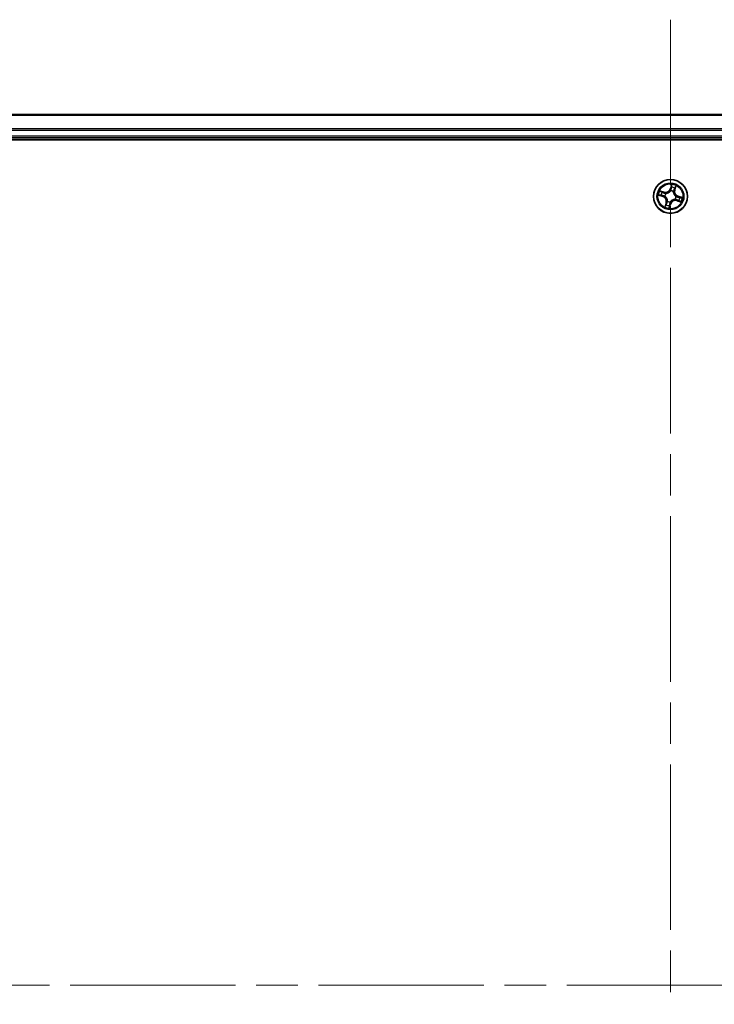
# Model space of a CAD drawing. Units: millimetres. Extents: x 72 to 9702, y 40 to 1866.
# Drawn here: x 3712 to 3831, y 858 to 1027 of the extents above; entities that cross this region are included whole.
import ezdxf

# ---------------------------------------------------------------- set-up
doc = ezdxf.new("R2010")
doc.units = ezdxf.units.MM
doc.header["$LTSCALE"] = 5
doc.linetypes.add('CHAIN', pattern=[0.3543, 0.2362, -0.0295, 0.0591, -0.0295])
for name, color, linetype, lineweight in [('Centerline (ISO)', 131, 'Continuous', 18), ('Visible (ISO)', 7, 'Continuous', 35), ('Visible Narrow (ISO)', 7, 'Continuous', 25)]:
    doc.layers.add(name, color=color, linetype=linetype, lineweight=lineweight)

msp = doc.modelspace()

# ---------------------------------------------------------------- linework, layer by layer
at = {"layer": 'Centerline (ISO)', "linetype": 'CHAIN', "ltscale": 23.990969}
for p, q in [((3823.1703, 1026.7953), (3823.1703, 696.2953)), ((3592.9203, 861.5453), (4053.4203, 861.5453))]:
    msp.add_line(p, q, dxfattribs=at)
at = {"layer": 'Visible (ISO)'}
for p, q in [((4013.1703, 1010.5453), (3633.1703, 1010.5453)), ((3633.1703, 1006.5453), (4013.1703, 1006.5453)), ((3628.1703, 1006.2453), (4018.1703, 1006.2453))]:
    msp.add_line(p, q, dxfattribs=at)
msp.add_circle((3823.1703, 996.5453), 2.9, dxfattribs=at)
at = {"layer": 'Visible Narrow (ISO)'}
for p, q in [((3633.1703, 1010.4757), (4013.1703, 1010.4757)), ((4013.1703, 1008.1352), (3633.1703, 1008.1352)), ((3633.1703, 1007.9048), (4013.1703, 1007.9048)), ((4013.1703, 1006.8453), (3633.1703, 1006.8453)), ((3823.3842, 998.5942), (3823.1448, 997.8522)), ((3823.1922, 997.8369), (3823.1448, 997.8522)), ((3823.1922, 997.8369), (3823.3427, 998.3034)), ((3824.0043, 998.1026), (3823.8702, 997.6311)), ((3823.9181, 997.6175), (3824.1315, 998.3674)), ((3821.1214, 996.7592), (3821.8634, 996.5197)), ((3822.0981, 997.293), (3821.3482, 997.5064)), ((3821.8787, 996.5671), (3821.4122, 996.7176)), ((3821.613, 997.3792), (3822.0845, 997.2451)), ((3821.8787, 996.5671), (3821.8634, 996.5197)), ((3821.8787, 996.5671), (3821.901, 996.6363)), ((3822.0845, 997.2451), (3822.0646, 997.1752)), ((3822.0845, 997.2451), (3822.0981, 997.293)), ((3822.2235, 996.5807), (3822.2022, 996.5815)), ((3822.3454, 997.0533), (3822.3636, 997.0421)), ((3823.1922, 997.8369), (3823.2613, 997.8146)), ((3823.2058, 997.4921), (3823.2066, 997.5134)), ((3823.6784, 997.3702), (3823.6672, 997.352)), ((3823.8702, 997.6311), (3823.8003, 997.651)), ((3823.8702, 997.6311), (3823.9181, 997.6175)), ((3824.1172, 996.5098), (3824.1385, 996.509)), ((3824.462, 996.5234), (3824.4397, 996.4543)), ((3824.462, 996.5234), (3824.4773, 996.5708)), ((3824.462, 996.5234), (3824.9285, 996.3729)), ((3825.2193, 996.3314), (3824.4773, 996.5708)), ((3822.4226, 995.473), (3822.2092, 994.7231)), ((3822.3364, 994.988), (3822.4705, 995.4594)), ((3822.4705, 995.4594), (3822.4226, 995.473)), ((3822.4705, 995.4594), (3822.5404, 995.4395)), ((3822.6623, 995.7204), (3822.6735, 995.7385)), ((3822.9565, 994.4963), (3823.1959, 995.2383)), ((3823.1485, 995.2536), (3822.998, 994.7872)), ((3823.1485, 995.2536), (3823.0793, 995.2759)), ((3823.1349, 995.5984), (3823.1341, 995.5771)), ((3823.1485, 995.2536), (3823.1959, 995.2383)), ((3823.9953, 996.0372), (3823.9771, 996.0484)), ((3824.2562, 995.8454), (3824.2426, 995.7975)), ((3824.2426, 995.7975), (3824.9925, 995.5841)), ((3824.2562, 995.8454), (3824.2761, 995.9153)), ((3824.7276, 995.7113), (3824.2562, 995.8454))]:
    msp.add_line(p, q, dxfattribs=at)
for radius in [2.8677, 2.3092, 2.1415]:
    msp.add_circle((3823.1703, 996.5453), radius, dxfattribs=at)
for centre, radius, start, end in [((3822.3319, 998.1146), 0.8542, 254.114961, 342.114961), ((3823.1703, 996.5453), 1.6122, 62.807441, 83.422482), ((3823.1703, 996.5453), 2.0601, 62.189543, 84.04038), ((3823.1703, 996.5453), 2.0601, 152.189543, 174.04038), ((3823.1703, 996.5453), 1.6122, 152.807441, 173.422482), ((3821.6011, 995.7068), 0.8542, 344.114961, 72.114961), ((3821.6011, 995.7068), 0.904, 344.114961, 72.114961), ((3822.3319, 998.1146), 0.904, 254.114961, 342.114961), ((3823.1703, 996.5453), 0.9688, 148.373006, 177.856917), ((3823.1703, 996.5453), 0.9475, 148.373006, 177.856917), ((3823.1703, 996.5453), 0.9475, 58.373006, 87.856917), ((3823.1703, 996.5453), 0.9688, 58.373006, 87.856917), ((3824.7396, 997.3837), 0.904, 164.114961, 252.114961), ((3824.7396, 997.3837), 0.8542, 164.114961, 252.114961), ((3823.1703, 996.5453), 0.9475, 328.373006, 357.856917), ((3823.1703, 996.5453), 0.9688, 328.373006, 357.856917), ((3823.1703, 996.5453), 1.6122, 332.807441, 353.422482), ((3823.1703, 996.5453), 2.0601, 332.189543, 354.04038), ((3823.1703, 996.5453), 2.0601, 242.189543, 264.04038), ((3823.1703, 996.5453), 1.6122, 242.807441, 263.422482), ((3823.1703, 996.5453), 0.9688, 238.373006, 267.856917), ((3823.1703, 996.5453), 0.9475, 238.373006, 267.856917), ((3824.0088, 994.976), 0.904, 74.114961, 162.114961), ((3824.0088, 994.976), 0.8542, 74.114961, 162.114961)]:
    msp.add_arc(centre, radius, start, end, dxfattribs=at)
for centre, major_axis, ratio, start_param, end_param in [((3823.3087, 997.7993), (-0.0495, 0.0067), 0.89572054, 4.73483766, 6.08588361), ((3823.3499, 998.1023), (-0.0495, 0.0067), 0.89574018, 4.73044269, 6.08586581), ((3823.3901, 998.2881), (-0.0484, 0.0126), 0.54850665, 4.7835784, 6.17876057), ((3823.8866, 997.9394), (0.0449, -0.0219), 0.89574018, 0.19731949, 1.55274262), ((3823.9564, 998.1162), (0.0472, -0.0164), 0.54850665, 0.10442473, 1.4996069), ((3821.4275, 996.765), (-0.0126, -0.0484), 0.54850665, 4.7835784, 6.17876057), ((3821.6133, 996.7248), (-0.0067, -0.0495), 0.89574018, 4.73044269, 6.08586581), ((3821.5994, 997.3313), (0.0164, 0.0472), 0.54850665, 0.10442473, 1.4996069), ((3821.7762, 997.2615), (0.0219, 0.0449), 0.89574018, 0.19731949, 1.55274262), ((3821.9163, 996.6837), (-0.0067, -0.0495), 0.89572054, 4.73483766, 6.08588361), ((3822.0509, 997.1273), (0.0219, 0.0449), 0.89572054, 0.1973017, 1.54834765), ((3822.247, 996.5798), (-0.0229, -0.0444), 0.87684642, 5.10328313, 6.10089396), ((3822.247, 996.5798), (-0.0281, -0.0413), 0.41070123, 4.96449783, 6.18744952), ((3822.3836, 997.0298), (0.0056, 0.0497), 0.87684641, 0.18229136, 1.17990219), ((3822.3836, 997.0298), (-0.0004, 0.05), 0.41070123, 0.09573579, 1.31868747), ((3823.2049, 997.4686), (-0.0444, 0.0229), 0.87684642, 5.10328313, 6.10089396), ((3823.2049, 997.4686), (-0.0413, 0.0281), 0.41070123, 4.96449783, 6.18744952), ((3823.6549, 997.332), (0.05, 0.0004), 0.41070123, 0.09573579, 1.31868747), ((3823.6549, 997.332), (0.0497, -0.0056), 0.87684641, 0.18229136, 1.17990219), ((3823.7524, 997.6647), (0.0449, -0.0219), 0.89572054, 0.1973017, 1.54834765), ((3824.0937, 996.5107), (0.0281, 0.0413), 0.41070123, 4.96449783, 6.18744952), ((3824.0937, 996.5107), (0.0229, 0.0444), 0.87684642, 5.10328313, 6.10089396), ((3824.4244, 996.4069), (0.0067, 0.0495), 0.89572054, 4.73483766, 6.08588361), ((3824.7274, 996.3657), (0.0067, 0.0495), 0.89574018, 4.73044269, 6.08586581), ((3824.9132, 996.3255), (0.0126, 0.0484), 0.54850665, 4.7835784, 6.17876057), ((3822.3843, 994.9743), (-0.0472, 0.0164), 0.54850665, 0.10442473, 1.4996069), ((3822.4541, 995.1511), (-0.0449, 0.0219), 0.89574018, 0.19731949, 1.55274262), ((3822.5883, 995.4259), (-0.0449, 0.0219), 0.89572054, 0.1973017, 1.54834765), ((3822.6858, 995.7585), (-0.0497, 0.0056), 0.87684641, 0.18229136, 1.17990219), ((3822.6858, 995.7585), (-0.05, -0.0004), 0.41070123, 0.09573579, 1.31868747), ((3822.9506, 994.8025), (0.0484, -0.0126), 0.54850665, 4.7835784, 6.17876057), ((3822.9908, 994.9882), (0.0495, -0.0067), 0.89574018, 4.73044269, 6.08586581), ((3823.0319, 995.2912), (0.0495, -0.0067), 0.89572054, 4.73483766, 6.08588361), ((3823.1358, 995.6219), (0.0444, -0.0229), 0.87684642, 5.10328313, 6.10089396), ((3823.1358, 995.6219), (0.0413, -0.0281), 0.41070123, 4.96449783, 6.18744952), ((3823.9571, 996.0607), (0.0004, -0.05), 0.41070123, 0.09573579, 1.31868747), ((3823.9571, 996.0607), (-0.0056, -0.0497), 0.87684641, 0.18229136, 1.17990219), ((3824.2897, 995.9632), (-0.0219, -0.0449), 0.89572054, 0.1973017, 1.54834765), ((3824.5645, 995.829), (-0.0219, -0.0449), 0.89574018, 0.19731949, 1.55274262), ((3824.7413, 995.7592), (-0.0164, -0.0472), 0.54850665, 0.10442473, 1.4996069)]:
    msp.add_ellipse(centre, major_axis=major_axis, ratio=ratio, start_param=start_param, end_param=end_param, dxfattribs=at)
for points, knots in [([(3823.3025, 998.1176), (3823.2956, 998.0671), (3823.2888, 998.0166), (3823.2751, 997.9156), (3823.2682, 997.8651), (3823.2613, 997.8146)], [0, 0, 0, 0, 0.0343899271, 0.0343899271, 0.0687798542, 0.0687798542, 0.0687798542, 0.0687798542]), ([(3823.3427, 998.3034), (3823.3325, 998.2643), (3823.3239, 998.2284), (3823.3103, 998.1657), (3823.3054, 998.1389), (3823.3025, 998.1176)], [0, 0, 0, 0, 0.014491423, 0.014491423, 0.0289828459, 0.0289828459, 0.0289828459, 0.0289828459]), ([(3823.3136, 997.8438), (3823.3206, 997.8943), (3823.3275, 997.9448), (3823.3412, 998.0458), (3823.3481, 998.0963), (3823.355, 998.1468)], [-0.0687798542, -0.0687798542, -0.0687798542, -0.0687798542, -0.0343899271, -0.0343899271, 0, 0, 0, 0]), ([(3823.3842, 998.5942), (3823.3819, 998.5674), (3823.3795, 998.5404), (3823.3744, 998.4877), (3823.3716, 998.4621), (3823.3647, 998.4082), (3823.3603, 998.3801), (3823.3513, 998.3358), (3823.3473, 998.3192), (3823.3427, 998.3034)], [-0.0323943032, -0.0323943032, -0.0323943032, -0.0323943032, -0.0237449879, -0.0237449879, -0.0154285, -0.0154285, -0.0059340385, -0.0059340385, 0, 0, 0, 0]), ([(3823.355, 998.1468), (3823.3577, 998.1662), (3823.3624, 998.1905), (3823.3754, 998.2474), (3823.3838, 998.28), (3823.3936, 998.3154)], [-0.0289828459, -0.0289828459, -0.0289828459, -0.0289828459, -0.014491423, -0.014491423, 0, 0, 0, 0]), ([(3823.3936, 998.3154), (3823.3976, 998.33), (3823.4001, 998.3454), (3823.4038, 998.3871), (3823.4035, 998.4139), (3823.4003, 998.4658), (3823.3977, 998.4906), (3823.3915, 998.5418), (3823.3879, 998.5681), (3823.3842, 998.5942)], [0, 0, 0, 0, 0.0059340385, 0.0059340385, 0.0154285, 0.0154285, 0.0237449879, 0.0237449879, 0.0323943032, 0.0323943032, 0.0323943032, 0.0323943032]), ([(3823.9071, 997.9793), (3823.8847, 997.9334), (3823.8624, 997.8876), (3823.8177, 997.796), (3823.7954, 997.7502), (3823.773, 997.7044)], [-0.0687798542, -0.0687798542, -0.0687798542, -0.0687798542, -0.0343899271, -0.0343899271, 0, 0, 0, 0]), ([(3823.8003, 997.651), (3823.8227, 997.6968), (3823.845, 997.7426), (3823.8898, 997.8342), (3823.9121, 997.88), (3823.9345, 997.9258)], [0, 0, 0, 0, 0.0343899271, 0.0343899271, 0.0687798542, 0.0687798542, 0.0687798542, 0.0687798542]), ([(3823.9687, 998.1409), (3823.9573, 998.1062), (3823.9462, 998.0746), (3823.9253, 998.02), (3823.9157, 997.9969), (3823.9071, 997.9793)], [-0.0289828459, -0.0289828459, -0.0289828459, -0.0289828459, -0.0145850634, -0.0145850634, 0, 0, 0, 0]), ([(3823.9345, 997.9258), (3823.944, 997.9452), (3823.9549, 997.9704), (3823.9785, 998.0302), (3823.9911, 998.0647), (3824.0043, 998.1026)], [0, 0, 0, 0, 0.0145850634, 0.0145850634, 0.0289828459, 0.0289828459, 0.0289828459, 0.0289828459]), ([(3824.1315, 998.3674), (3824.1101, 998.3434), (3824.0885, 998.3192), (3824.0418, 998.2638), (3824.0175, 998.2328), (3823.9857, 998.1812), (3823.9755, 998.1611), (3823.9687, 998.1409)], [-0.0003383294, -0.0003383294, -0.0003383294, -0.0003383294, 0.0102009359, 0.0102009359, 0.0236501899, 0.0236501899, 0.0320559737, 0.0320559737, 0.0320559737, 0.0320559737]), ([(3824.0043, 998.1026), (3824.0114, 998.1249), (3824.0203, 998.1476), (3824.0463, 998.2071), (3824.0649, 998.2437), (3824.0998, 998.3096), (3824.1157, 998.3387), (3824.1315, 998.3674)], [-0.0320559737, -0.0320559737, -0.0320559737, -0.0320559737, -0.0236501899, -0.0236501899, -0.0102009359, -0.0102009359, 0.0003383294, 0.0003383294, 0.0003383294, 0.0003383294]), ([(3821.4002, 996.7685), (3821.3856, 996.7725), (3821.3702, 996.775), (3821.3286, 996.7788), (3821.3017, 996.7784), (3821.2498, 996.7752), (3821.225, 996.7726), (3821.1738, 996.7665), (3821.1475, 996.7628), (3821.1214, 996.7592)], [0, 0, 0, 0, 0.0059340385, 0.0059340385, 0.0154285, 0.0154285, 0.0237449879, 0.0237449879, 0.0323943032, 0.0323943032, 0.0323943032, 0.0323943032]), ([(3821.1214, 996.7592), (3821.1482, 996.7568), (3821.1752, 996.7544), (3821.2279, 996.7493), (3821.2536, 996.7465), (3821.3074, 996.7396), (3821.3355, 996.7353), (3821.3798, 996.7262), (3821.3964, 996.7223), (3821.4122, 996.7176)], [-0.0323943032, -0.0323943032, -0.0323943032, -0.0323943032, -0.0237449879, -0.0237449879, -0.0154285, -0.0154285, -0.0059340385, -0.0059340385, 0, 0, 0, 0]), ([(3821.613, 997.3792), (3821.5907, 997.3863), (3821.568, 997.3952), (3821.5085, 997.4212), (3821.4719, 997.4398), (3821.406, 997.4747), (3821.377, 997.4906), (3821.3482, 997.5064)], [-0.0320559737, -0.0320559737, -0.0320559737, -0.0320559737, -0.0236501899, -0.0236501899, -0.0102009359, -0.0102009359, 0.0003383294, 0.0003383294, 0.0003383294, 0.0003383294]), ([(3821.3482, 997.5064), (3821.3722, 997.485), (3821.3964, 997.4634), (3821.4518, 997.4168), (3821.4828, 997.3924), (3821.5344, 997.3606), (3821.5545, 997.3504), (3821.5747, 997.3437)], [-0.0003383294, -0.0003383294, -0.0003383294, -0.0003383294, 0.0102009359, 0.0102009359, 0.0236501899, 0.0236501899, 0.0320559737, 0.0320559737, 0.0320559737, 0.0320559737]), ([(3821.5688, 996.7299), (3821.5494, 996.7326), (3821.5251, 996.7373), (3821.4682, 996.7504), (3821.4356, 996.7587), (3821.4002, 996.7685)], [-0.0289828459, -0.0289828459, -0.0289828459, -0.0289828459, -0.014491423, -0.014491423, 0, 0, 0, 0]), ([(3821.4122, 996.7176), (3821.4513, 996.7075), (3821.4872, 996.6988), (3821.5499, 996.6852), (3821.5767, 996.6803), (3821.598, 996.6774)], [0, 0, 0, 0, 0.014491423, 0.014491423, 0.0289828459, 0.0289828459, 0.0289828459, 0.0289828459]), ([(3821.8718, 996.6886), (3821.8213, 996.6955), (3821.7708, 996.7024), (3821.6698, 996.7162), (3821.6193, 996.723), (3821.5688, 996.7299)], [-0.0687798542, -0.0687798542, -0.0687798542, -0.0687798542, -0.0343899271, -0.0343899271, 0, 0, 0, 0]), ([(3821.5747, 997.3437), (3821.6094, 997.3322), (3821.641, 997.3211), (3821.6956, 997.3003), (3821.7187, 997.2906), (3821.7364, 997.282)], [-0.0289828459, -0.0289828459, -0.0289828459, -0.0289828459, -0.0145850634, -0.0145850634, 0, 0, 0, 0]), ([(3821.598, 996.6774), (3821.6485, 996.6705), (3821.699, 996.6637), (3821.8, 996.65), (3821.8505, 996.6431), (3821.901, 996.6363)], [0, 0, 0, 0, 0.0343899271, 0.0343899271, 0.0687798542, 0.0687798542, 0.0687798542, 0.0687798542]), ([(3821.7898, 997.3094), (3821.7704, 997.3189), (3821.7452, 997.3298), (3821.6854, 997.3534), (3821.651, 997.3661), (3821.613, 997.3792)], [0, 0, 0, 0, 0.0145850634, 0.0145850634, 0.0289828459, 0.0289828459, 0.0289828459, 0.0289828459]), ([(3821.7364, 997.282), (3821.7822, 997.2597), (3821.828, 997.2373), (3821.9196, 997.1926), (3821.9654, 997.1703), (3822.0112, 997.148)], [-0.0687798542, -0.0687798542, -0.0687798542, -0.0687798542, -0.0343899271, -0.0343899271, 0, 0, 0, 0]), ([(3822.0646, 997.1752), (3822.0188, 997.1976), (3821.973, 997.22), (3821.8814, 997.2647), (3821.8356, 997.2871), (3821.7898, 997.3094)], [0, 0, 0, 0, 0.0343899271, 0.0343899271, 0.0687798542, 0.0687798542, 0.0687798542, 0.0687798542]), ([(3822.2022, 996.5815), (3822.1633, 996.6025), (3822.1244, 996.62), (3822.015, 996.6611), (3821.9439, 996.6787), (3821.8718, 996.6886)], [-0.0764653604, -0.0764653604, -0.0764653604, -0.0764653604, -0.0491206273, -0.0491206273, 0, 0, 0, 0]), ([(3821.901, 996.6363), (3821.9698, 996.6275), (3822.0378, 996.6117), (3822.1427, 996.5745), (3822.18, 996.5587), (3822.2174, 996.5398)], [0, 0, 0, 0, 0.0491206273, 0.0491206273, 0.0764653604, 0.0764653604, 0.0764653604, 0.0764653604]), ([(3822.0112, 997.148), (3822.0766, 997.1161), (3822.1455, 997.0911), (3822.2594, 997.0645), (3822.3014, 997.0574), (3822.3454, 997.0533)], [-0.0982412545, -0.0982412545, -0.0982412545, -0.0982412545, -0.0491206273, -0.0491206273, -0.0217758941, -0.0217758941, -0.0217758941, -0.0217758941]), ([(3822.3812, 997.0796), (3822.3396, 997.0846), (3822.2998, 997.0922), (3822.192, 997.1196), (3822.1266, 997.1442), (3822.0646, 997.1752)], [0.0217758941, 0.0217758941, 0.0217758941, 0.0217758941, 0.0491206273, 0.0491206273, 0.0982412545, 0.0982412545, 0.0982412545, 0.0982412545]), ([(3822.2174, 996.5398), (3822.2305, 996.5309), (3822.2434, 996.5217), (3822.3211, 996.4634), (3822.3818, 996.4054), (3822.4685, 996.2952), (3822.4989, 996.249), (3822.5249, 996.2004), (3822.5509, 996.1518), (3822.5724, 996.1008), (3822.6157, 995.9675), (3822.6302, 995.8848), (3822.6355, 995.7878), (3822.6359, 995.7719), (3822.636, 995.7561)], [0.073818549, 0.073818549, 0.073818549, 0.073818549, 0.079279611, 0.079279611, 0.107010485, 0.107010485, 0.124342281, 0.124342281, 0.124342281, 0.141674077, 0.141674077, 0.16940495, 0.16940495, 0.174866013, 0.174866013, 0.174866013, 0.174866013]), ([(3822.6735, 995.7385), (3822.6732, 995.7552), (3822.6724, 995.772), (3822.6654, 995.8745), (3822.6485, 995.9623), (3822.6, 996.1052), (3822.5763, 996.1601), (3822.5481, 996.2128), (3822.52, 996.2655), (3822.4875, 996.3158), (3822.3956, 996.4355), (3822.332, 996.4984), (3822.2508, 996.5612), (3822.2372, 996.5711), (3822.2235, 996.5807)], [-0.174866013, -0.174866013, -0.174866013, -0.174866013, -0.16940495, -0.16940495, -0.141674077, -0.141674077, -0.124342281, -0.124342281, -0.124342281, -0.107010485, -0.107010485, -0.079279611, -0.079279611, -0.073818549, -0.073818549, -0.073818549, -0.073818549]), ([(3822.3636, 997.0421), (3822.3803, 997.0424), (3822.3971, 997.0432), (3822.4996, 997.0502), (3822.5874, 997.0672), (3822.7303, 997.1156), (3822.7852, 997.1393), (3822.8379, 997.1675), (3822.8906, 997.1956), (3822.9409, 997.2281), (3823.0606, 997.32), (3823.1234, 997.3836), (3823.1863, 997.4648), (3823.1962, 997.4784), (3823.2058, 997.4921)], [-0.174866013, -0.174866013, -0.174866013, -0.174866013, -0.16940495, -0.16940495, -0.141674077, -0.141674077, -0.124342281, -0.124342281, -0.124342281, -0.107010485, -0.107010485, -0.079279611, -0.079279611, -0.073818549, -0.073818549, -0.073818549, -0.073818549]), ([(3823.1649, 997.4983), (3823.156, 997.4852), (3823.1467, 997.4722), (3823.0885, 997.3945), (3823.0304, 997.3338), (3822.9203, 997.2471), (3822.8741, 997.2167), (3822.8255, 997.1907), (3822.7768, 997.1647), (3822.7259, 997.1432), (3822.5926, 997.0999), (3822.5099, 997.0854), (3822.4129, 997.0801), (3822.397, 997.0797), (3822.3812, 997.0796)], [0.073818549, 0.073818549, 0.073818549, 0.073818549, 0.079279611, 0.079279611, 0.107010485, 0.107010485, 0.124342281, 0.124342281, 0.124342281, 0.141674077, 0.141674077, 0.16940495, 0.16940495, 0.174866013, 0.174866013, 0.174866013, 0.174866013]), ([(3823.2613, 997.8146), (3823.2526, 997.7458), (3823.2367, 997.6778), (3823.1996, 997.5729), (3823.1838, 997.5356), (3823.1649, 997.4983)], [0, 0, 0, 0, 0.0491206273, 0.0491206273, 0.0764653604, 0.0764653604, 0.0764653604, 0.0764653604]), ([(3823.2066, 997.5134), (3823.2276, 997.5523), (3823.2451, 997.5912), (3823.2862, 997.7006), (3823.3038, 997.7717), (3823.3136, 997.8438)], [-0.0764653604, -0.0764653604, -0.0764653604, -0.0764653604, -0.0491206273, -0.0491206273, 0, 0, 0, 0]), ([(3823.6672, 997.352), (3823.6675, 997.3353), (3823.6683, 997.3185), (3823.6753, 997.216), (3823.6922, 997.1282), (3823.7407, 996.9854), (3823.7644, 996.9304), (3823.7926, 996.8777), (3823.8207, 996.825), (3823.8532, 996.7747), (3823.9451, 996.655), (3824.0086, 996.5922), (3824.0899, 996.5293), (3824.1035, 996.5194), (3824.1172, 996.5098)], [-0.174866013, -0.174866013, -0.174866013, -0.174866013, -0.16940495, -0.16940495, -0.141674077, -0.141674077, -0.124342281, -0.124342281, -0.124342281, -0.107010485, -0.107010485, -0.079279611, -0.079279611, -0.073818549, -0.073818549, -0.073818549, -0.073818549]), ([(3823.773, 997.7044), (3823.7411, 997.639), (3823.7162, 997.5701), (3823.6896, 997.4562), (3823.6825, 997.4142), (3823.6784, 997.3702)], [-0.0982412545, -0.0982412545, -0.0982412545, -0.0982412545, -0.0491206273, -0.0491206273, -0.0217758941, -0.0217758941, -0.0217758941, -0.0217758941]), ([(3823.7046, 997.3344), (3823.7097, 997.376), (3823.7173, 997.4158), (3823.7447, 997.5236), (3823.7693, 997.589), (3823.8003, 997.651)], [0.0217758941, 0.0217758941, 0.0217758941, 0.0217758941, 0.0491206273, 0.0491206273, 0.0982412545, 0.0982412545, 0.0982412545, 0.0982412545]), ([(3824.1233, 996.5508), (3824.1102, 996.5596), (3824.0973, 996.5689), (3824.0196, 996.6272), (3823.9589, 996.6852), (3823.8722, 996.7953), (3823.8418, 996.8415), (3823.8158, 996.8901), (3823.7898, 996.9388), (3823.7683, 996.9897), (3823.725, 997.123), (3823.7105, 997.2057), (3823.7052, 997.3027), (3823.7047, 997.3186), (3823.7046, 997.3344)], [0.073818549, 0.073818549, 0.073818549, 0.073818549, 0.079279611, 0.079279611, 0.107010485, 0.107010485, 0.124342281, 0.124342281, 0.124342281, 0.141674077, 0.141674077, 0.16940495, 0.16940495, 0.174866013, 0.174866013, 0.174866013, 0.174866013]), ([(3824.4397, 996.4543), (3824.3709, 996.463), (3824.3029, 996.4789), (3824.198, 996.516), (3824.1607, 996.5318), (3824.1233, 996.5508)], [0, 0, 0, 0, 0.0491206273, 0.0491206273, 0.0764653604, 0.0764653604, 0.0764653604, 0.0764653604]), ([(3824.1385, 996.509), (3824.1774, 996.488), (3824.2163, 996.4705), (3824.3257, 996.4294), (3824.3968, 996.4118), (3824.4689, 996.402)], [-0.0764653604, -0.0764653604, -0.0764653604, -0.0764653604, -0.0491206273, -0.0491206273, 0, 0, 0, 0]), ([(3824.7427, 996.4131), (3824.6922, 996.42), (3824.6417, 996.4268), (3824.5407, 996.4406), (3824.4902, 996.4474), (3824.4397, 996.4543)], [0, 0, 0, 0, 0.0343899271, 0.0343899271, 0.0687798542, 0.0687798542, 0.0687798542, 0.0687798542]), ([(3824.4689, 996.402), (3824.5194, 996.3951), (3824.5699, 996.3882), (3824.6709, 996.3744), (3824.7214, 996.3675), (3824.7719, 996.3606)], [-0.0687798542, -0.0687798542, -0.0687798542, -0.0687798542, -0.0343899271, -0.0343899271, 0, 0, 0, 0]), ([(3824.9285, 996.3729), (3824.8894, 996.3831), (3824.8535, 996.3917), (3824.7908, 996.4053), (3824.764, 996.4102), (3824.7427, 996.4131)], [0, 0, 0, 0, 0.014491423, 0.014491423, 0.0289828459, 0.0289828459, 0.0289828459, 0.0289828459]), ([(3824.7719, 996.3606), (3824.7912, 996.3579), (3824.8156, 996.3532), (3824.8725, 996.3402), (3824.9051, 996.3318), (3824.9405, 996.322)], [-0.0289828459, -0.0289828459, -0.0289828459, -0.0289828459, -0.014491423, -0.014491423, 0, 0, 0, 0]), ([(3825.2193, 996.3314), (3825.1925, 996.3337), (3825.1655, 996.3361), (3825.1128, 996.3412), (3825.0871, 996.344), (3825.0333, 996.3509), (3825.0051, 996.3553), (3824.9609, 996.3643), (3824.9443, 996.3683), (3824.9285, 996.3729)], [-0.0323943032, -0.0323943032, -0.0323943032, -0.0323943032, -0.0237449879, -0.0237449879, -0.0154285, -0.0154285, -0.0059340385, -0.0059340385, 0, 0, 0, 0]), ([(3824.9405, 996.322), (3824.955, 996.318), (3824.9705, 996.3155), (3825.0121, 996.3118), (3825.039, 996.3121), (3825.0909, 996.3153), (3825.1157, 996.3179), (3825.1669, 996.3241), (3825.1932, 996.3277), (3825.2193, 996.3314)], [0, 0, 0, 0, 0.0059340385, 0.0059340385, 0.0154285, 0.0154285, 0.0237449879, 0.0237449879, 0.0323943032, 0.0323943032, 0.0323943032, 0.0323943032]), ([(3822.3364, 994.988), (3822.3293, 994.9657), (3822.3204, 994.9429), (3822.2944, 994.8834), (3822.2758, 994.8468), (3822.2409, 994.7809), (3822.225, 994.7519), (3822.2092, 994.7231)], [-0.0320559737, -0.0320559737, -0.0320559737, -0.0320559737, -0.0236501899, -0.0236501899, -0.0102009359, -0.0102009359, 0.0003383294, 0.0003383294, 0.0003383294, 0.0003383294]), ([(3822.2092, 994.7231), (3822.2306, 994.7471), (3822.2522, 994.7713), (3822.2989, 994.8267), (3822.3232, 994.8577), (3822.355, 994.9093), (3822.3652, 994.9294), (3822.3719, 994.9497)], [-0.0003383294, -0.0003383294, -0.0003383294, -0.0003383294, 0.0102009359, 0.0102009359, 0.0236501899, 0.0236501899, 0.0320559737, 0.0320559737, 0.0320559737, 0.0320559737]), ([(3822.4062, 995.1647), (3822.3967, 995.1453), (3822.3858, 995.1201), (3822.3622, 995.0603), (3822.3496, 995.0259), (3822.3364, 994.988)], [0, 0, 0, 0, 0.0145850634, 0.0145850634, 0.0289828459, 0.0289828459, 0.0289828459, 0.0289828459]), ([(3822.3719, 994.9497), (3822.3834, 994.9844), (3822.3945, 995.0159), (3822.4153, 995.0706), (3822.425, 995.0936), (3822.4336, 995.1113)], [-0.0289828459, -0.0289828459, -0.0289828459, -0.0289828459, -0.0145850634, -0.0145850634, 0, 0, 0, 0]), ([(3822.5404, 995.4395), (3822.518, 995.3937), (3822.4957, 995.3479), (3822.4509, 995.2563), (3822.4285, 995.2105), (3822.4062, 995.1647)], [0, 0, 0, 0, 0.0343899271, 0.0343899271, 0.0687798542, 0.0687798542, 0.0687798542, 0.0687798542]), ([(3822.4336, 995.1113), (3822.456, 995.1571), (3822.4783, 995.2029), (3822.523, 995.2945), (3822.5453, 995.3403), (3822.5676, 995.3861)], [-0.0687798542, -0.0687798542, -0.0687798542, -0.0687798542, -0.0343899271, -0.0343899271, 0, 0, 0, 0]), ([(3822.636, 995.7561), (3822.631, 995.7146), (3822.6234, 995.6748), (3822.596, 995.5669), (3822.5714, 995.5016), (3822.5404, 995.4395)], [0.0217758941, 0.0217758941, 0.0217758941, 0.0217758941, 0.0491206273, 0.0491206273, 0.0982412545, 0.0982412545, 0.0982412545, 0.0982412545]), ([(3822.5676, 995.3861), (3822.5995, 995.4516), (3822.6245, 995.5204), (3822.6511, 995.6343), (3822.6582, 995.6763), (3822.6623, 995.7204)], [-0.0982412545, -0.0982412545, -0.0982412545, -0.0982412545, -0.0491206273, -0.0491206273, -0.0217758941, -0.0217758941, -0.0217758941, -0.0217758941]), ([(3822.9471, 994.7751), (3822.9431, 994.7606), (3822.9406, 994.7451), (3822.9369, 994.7035), (3822.9372, 994.6766), (3822.9404, 994.6247), (3822.943, 994.5999), (3822.9491, 994.5487), (3822.9528, 994.5224), (3822.9565, 994.4963)], [0, 0, 0, 0, 0.0059340385, 0.0059340385, 0.0154285, 0.0154285, 0.0237449879, 0.0237449879, 0.0323943032, 0.0323943032, 0.0323943032, 0.0323943032]), ([(3822.9857, 994.9437), (3822.983, 994.9244), (3822.9783, 994.9), (3822.9652, 994.8431), (3822.9569, 994.8105), (3822.9471, 994.7751)], [-0.0289828459, -0.0289828459, -0.0289828459, -0.0289828459, -0.014491423, -0.014491423, 0, 0, 0, 0]), ([(3822.9565, 994.4963), (3822.9588, 994.5231), (3822.9612, 994.5501), (3822.9663, 994.6028), (3822.9691, 994.6285), (3822.976, 994.6823), (3822.9803, 994.7105), (3822.9894, 994.7547), (3822.9933, 994.7713), (3822.998, 994.7872)], [-0.0323943032, -0.0323943032, -0.0323943032, -0.0323943032, -0.0237449879, -0.0237449879, -0.0154285, -0.0154285, -0.0059340385, -0.0059340385, 0, 0, 0, 0]), ([(3823.027, 995.2467), (3823.0201, 995.1962), (3823.0132, 995.1457), (3822.9994, 995.0447), (3822.9926, 994.9942), (3822.9857, 994.9437)], [-0.0687798542, -0.0687798542, -0.0687798542, -0.0687798542, -0.0343899271, -0.0343899271, 0, 0, 0, 0]), ([(3822.998, 994.7872), (3823.0081, 994.8262), (3823.0168, 994.8621), (3823.0304, 994.9248), (3823.0353, 994.9516), (3823.0382, 994.9729)], [0, 0, 0, 0, 0.014491423, 0.014491423, 0.0289828459, 0.0289828459, 0.0289828459, 0.0289828459]), ([(3823.1341, 995.5771), (3823.1131, 995.5382), (3823.0956, 995.4994), (3823.0545, 995.3899), (3823.0369, 995.3188), (3823.027, 995.2467)], [-0.0764653604, -0.0764653604, -0.0764653604, -0.0764653604, -0.0491206273, -0.0491206273, 0, 0, 0, 0]), ([(3823.0382, 994.9729), (3823.0451, 995.0234), (3823.0519, 995.0739), (3823.0656, 995.1749), (3823.0725, 995.2254), (3823.0793, 995.2759)], [0, 0, 0, 0, 0.0343899271, 0.0343899271, 0.0687798542, 0.0687798542, 0.0687798542, 0.0687798542]), ([(3823.0793, 995.2759), (3823.0881, 995.3447), (3823.1039, 995.4127), (3823.1411, 995.5176), (3823.1569, 995.5549), (3823.1758, 995.5923)], [0, 0, 0, 0, 0.0491206273, 0.0491206273, 0.0764653604, 0.0764653604, 0.0764653604, 0.0764653604]), ([(3823.9771, 996.0484), (3823.9604, 996.0481), (3823.9436, 996.0474), (3823.8411, 996.0403), (3823.7533, 996.0234), (3823.6104, 995.9749), (3823.5555, 995.9512), (3823.5028, 995.923), (3823.4501, 995.8949), (3823.3998, 995.8624), (3823.2801, 995.7705), (3823.2173, 995.707), (3823.1544, 995.6257), (3823.1445, 995.6121), (3823.1349, 995.5984)], [-0.174866013, -0.174866013, -0.174866013, -0.174866013, -0.16940495, -0.16940495, -0.141674077, -0.141674077, -0.124342281, -0.124342281, -0.124342281, -0.107010485, -0.107010485, -0.079279611, -0.079279611, -0.073818549, -0.073818549, -0.073818549, -0.073818549]), ([(3823.1758, 995.5923), (3823.1847, 995.6054), (3823.1939, 995.6183), (3823.2522, 995.696), (3823.3102, 995.7567), (3823.4204, 995.8434), (3823.4666, 995.8738), (3823.5152, 995.8998), (3823.5638, 995.9258), (3823.6148, 995.9473), (3823.7481, 995.9906), (3823.8308, 996.0051), (3823.9278, 996.0104), (3823.9437, 996.0109), (3823.9595, 996.011)], [0.073818549, 0.073818549, 0.073818549, 0.073818549, 0.079279611, 0.079279611, 0.107010485, 0.107010485, 0.124342281, 0.124342281, 0.124342281, 0.141674077, 0.141674077, 0.16940495, 0.16940495, 0.174866013, 0.174866013, 0.174866013, 0.174866013]), ([(3823.9595, 996.011), (3824.001, 996.006), (3824.0408, 995.9983), (3824.1487, 995.9709), (3824.214, 995.9463), (3824.2761, 995.9153)], [0.0217758941, 0.0217758941, 0.0217758941, 0.0217758941, 0.0491206273, 0.0491206273, 0.0982412545, 0.0982412545, 0.0982412545, 0.0982412545]), ([(3824.3295, 995.9426), (3824.264, 995.9745), (3824.1952, 995.9994), (3824.0813, 996.026), (3824.0393, 996.0331), (3823.9953, 996.0372)], [-0.0982412545, -0.0982412545, -0.0982412545, -0.0982412545, -0.0491206273, -0.0491206273, -0.0217758941, -0.0217758941, -0.0217758941, -0.0217758941]), ([(3824.2761, 995.9153), (3824.3219, 995.8929), (3824.3677, 995.8706), (3824.4593, 995.8258), (3824.5051, 995.8035), (3824.5509, 995.7811)], [0, 0, 0, 0, 0.0343899271, 0.0343899271, 0.0687798542, 0.0687798542, 0.0687798542, 0.0687798542]), ([(3824.6043, 995.8085), (3824.5585, 995.8309), (3824.5127, 995.8532), (3824.4211, 995.8979), (3824.3753, 995.9202), (3824.3295, 995.9426)], [-0.0687798542, -0.0687798542, -0.0687798542, -0.0687798542, -0.0343899271, -0.0343899271, 0, 0, 0, 0]), ([(3824.5509, 995.7811), (3824.5703, 995.7716), (3824.5955, 995.7607), (3824.6553, 995.7371), (3824.6897, 995.7245), (3824.7276, 995.7113)], [0, 0, 0, 0, 0.0145850634, 0.0145850634, 0.0289828459, 0.0289828459, 0.0289828459, 0.0289828459]), ([(3824.7659, 995.7469), (3824.7312, 995.7583), (3824.6997, 995.7694), (3824.6451, 995.7903), (3824.622, 995.7999), (3824.6043, 995.8085)], [-0.0289828459, -0.0289828459, -0.0289828459, -0.0289828459, -0.0145850634, -0.0145850634, 0, 0, 0, 0]), ([(3824.7276, 995.7113), (3824.7499, 995.7042), (3824.7727, 995.6953), (3824.8322, 995.6693), (3824.8688, 995.6508), (3824.9347, 995.6158), (3824.9637, 995.5999), (3824.9925, 995.5841)], [-0.0320559737, -0.0320559737, -0.0320559737, -0.0320559737, -0.0236501899, -0.0236501899, -0.0102009359, -0.0102009359, 0.0003383294, 0.0003383294, 0.0003383294, 0.0003383294]), ([(3824.9925, 995.5841), (3824.9685, 995.6055), (3824.9443, 995.6271), (3824.8889, 995.6738), (3824.8579, 995.6981), (3824.8063, 995.7299), (3824.7862, 995.7402), (3824.7659, 995.7469)], [-0.0003383294, -0.0003383294, -0.0003383294, -0.0003383294, 0.0102009359, 0.0102009359, 0.0236501899, 0.0236501899, 0.0320559737, 0.0320559737, 0.0320559737, 0.0320559737])]:
    msp.add_open_spline(points, degree=3, knots=knots, dxfattribs=at)

doc.saveas('drawing.dxf')
